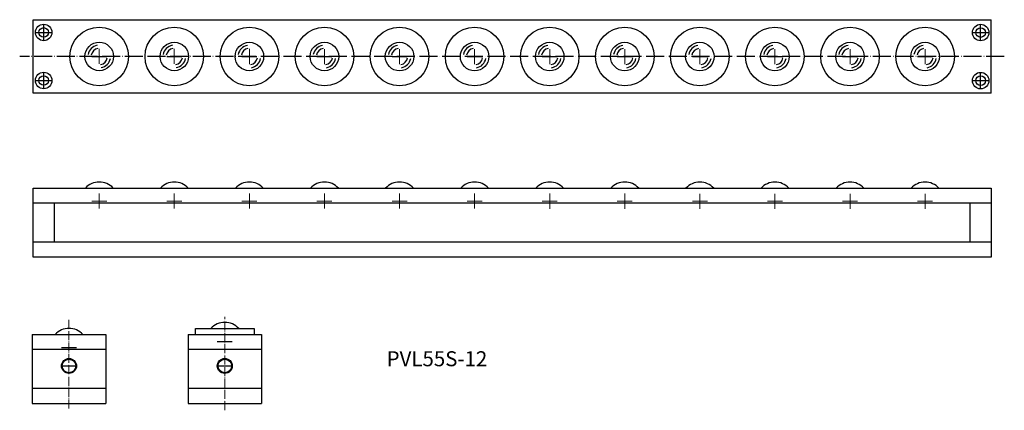
# Model space of a CAD drawing. Units: millimetres. Extents: x 193 to 849, y 150 to 410.
import ezdxf

# ---------------------------------------------------------------- set-up
doc = ezdxf.new("R2010")
doc.units = ezdxf.units.MM
doc.header["$LTSCALE"] = 0.5
doc.linetypes.add('ACAD_ISO04W100', pattern=[30, 24, -3, 0, -3])
doc.styles.get("Standard").update_dxf_attribs({"font": 'txt.shx', "bigfont": 'bigfont.shx'})

msp = doc.modelspace()

# ---------------------------------------------------------------- linework, layer by layer
for p, q in [((202.06, 361.43), (202.06, 410.43)), ((209.06, 396.93), (209.06, 406.93)), ((833.06, 396.86), (833.06, 406.86)), ((840.06, 361.43), (840.06, 410.43)), ((204.06, 401.93), (214.06, 401.93)), ((828.06, 401.86), (838.06, 401.86)), ((241.06, 385.93), (251.06, 385.93)), ((291.06, 385.92), (301.06, 385.92)), ((341.06, 385.91), (351.06, 385.91)), ((391.06, 385.9), (401.06, 385.9)), ((441.06, 385.89), (451.06, 385.89)), ((491.06, 385.88), (501.06, 385.88)), ((541.06, 385.87), (551.06, 385.87)), ((591.06, 385.87), (601.06, 385.87)), ((641.06, 385.86), (651.06, 385.86)), ((691.06, 385.86), (701.06, 385.86)), ((741.06, 385.86), (751.06, 385.86)), ((791.06, 385.86), (801.06, 385.86)), ((209.06, 364.93), (209.06, 374.93)), ((833.06, 364.86), (833.06, 374.86)), ((204.06, 369.93), (214.06, 369.93)), ((828.06, 369.86), (838.06, 369.86)), ((840.06, 361.43), (202.06, 361.43)), ((202.06, 252.33), (202.06, 298.33)), ((840.06, 288.33), (202.06, 288.33)), ((216.06, 288.33), (216.06, 262.33)), ((826.06, 262.26), (826.06, 288.26)), ((840.06, 262.33), (202.06, 262.33)), ((840.06, 252.33), (202.06, 252.33))]:
    msp.add_line(p, q)
at = {"ltscale": 0.5}
for p, q in [((202.06, 410.43), (840.06, 410.43)), ((202.06, 298.33), (840.06, 298.33)), ((840.06, 298.33), (840.06, 252.33)), ((310.19, 204.83), (349.19, 204.83)), ((310.19, 200.83), (310.19, 204.83)), ((349.19, 204.83), (349.19, 200.83)), ((201.42, 200.83), (250.42, 200.83)), ((201.42, 200.83), (201.42, 154.83)), ((250.42, 200.83), (250.42, 154.83)), ((305.19, 200.83), (354.19, 200.83)), ((305.19, 200.83), (305.19, 154.83)), ((354.19, 200.83), (354.19, 154.83)), ((250.42, 190.83), (201.42, 190.83)), ((354.19, 190.83), (305.19, 190.83)), ((250.42, 164.83), (201.42, 164.83)), ((354.19, 164.83), (305.19, 164.83)), ((201.42, 154.83), (250.42, 154.83)), ((305.19, 154.83), (354.19, 154.83))]:
    msp.add_line(p, q, dxfattribs=at)
at = {"linetype": 'ACAD_ISO04W100', "lineweight": 15}
for p, q in [((246.06, 380.93), (246.06, 390.93)), ((296.06, 380.92), (296.06, 390.92)), ((346.06, 380.91), (346.06, 390.91)), ((396.06, 380.9), (396.06, 390.9)), ((446.06, 380.89), (446.06, 390.89)), ((496.06, 380.88), (496.06, 390.88)), ((546.06, 380.87), (546.06, 390.87)), ((596.06, 380.87), (596.06, 390.87)), ((646.06, 380.86), (646.06, 390.86)), ((696.06, 380.86), (696.06, 390.86)), ((746.06, 380.86), (746.06, 390.86)), ((796.06, 380.86), (796.06, 390.86))]:
    msp.add_line(p, q, dxfattribs=at)
at = {"linetype": 'ACAD_ISO04W100'}
for p, q in [((848.82, 385.88), (193.09, 385.93)), ((220.92, 192.13), (230.92, 192.13)), ((324.69, 196.13), (334.69, 196.13)), ((220.92, 179.83), (230.92, 179.83)), ((324.69, 179.83), (334.69, 179.83))]:
    msp.add_line(p, q, dxfattribs=at)
at = {"lineweight": 15}
for p, q in [((241.06, 289.63), (251.06, 289.63)), ((246.06, 284.63), (246.06, 294.63)), ((291.06, 289.62), (301.06, 289.62)), ((296.06, 284.62), (296.06, 294.62)), ((341.06, 289.61), (351.06, 289.61)), ((346.06, 284.61), (346.06, 294.61)), ((391.06, 289.6), (401.06, 289.6)), ((396.06, 284.6), (396.06, 294.6)), ((441.06, 289.59), (451.06, 289.59)), ((446.06, 284.59), (446.06, 294.59)), ((491.06, 289.58), (501.06, 289.58)), ((496.06, 284.58), (496.06, 294.58)), ((541.06, 289.57), (551.06, 289.57)), ((546.06, 284.57), (546.06, 294.57)), ((591.06, 289.57), (601.06, 289.57)), ((596.06, 284.57), (596.06, 294.57)), ((641.06, 289.56), (651.06, 289.56)), ((646.06, 284.56), (646.06, 294.56)), ((691.06, 289.56), (701.06, 289.56)), ((696.06, 284.56), (696.06, 294.56)), ((741.06, 289.56), (751.06, 289.56)), ((746.06, 284.56), (746.06, 294.56)), ((791.06, 289.56), (801.06, 289.56)), ((796.06, 284.56), (796.06, 294.56))]:
    msp.add_line(p, q, dxfattribs=at)
at = {"linetype": 'ACAD_ISO04W100', "lineweight": 13, "ltscale": 0.5}
for p, q in [((225.92, 210.65), (225.92, 150.87)), ((329.69, 150.29), (329.69, 212.52))]:
    msp.add_line(p, q, dxfattribs=at)
for centre, radius in [((209.06, 401.93), 5.5), ((833.06, 401.86), 5.5), ((209.06, 401.93), 3.2), ((246.06, 385.93), 19.5), ((296.06, 385.92), 19.5), ((346.06, 385.91), 19.5), ((396.06, 385.9), 19.5), ((446.06, 385.89), 19.5), ((496.06, 385.88), 19.5), ((546.06, 385.87), 19.5), ((596.06, 385.87), 19.5), ((646.06, 385.86), 19.5), ((696.06, 385.86), 19.5), ((746.06, 385.86), 19.5), ((796.06, 385.86), 19.5), ((833.06, 401.86), 3.2), ((246.06, 385.93), 9.5), ((296.06, 385.92), 9.5), ((346.06, 385.91), 9.5), ((396.06, 385.9), 9.5), ((446.06, 385.89), 9.5), ((496.06, 385.88), 9.5), ((546.06, 385.87), 9.5), ((596.06, 385.87), 9.5), ((646.06, 385.86), 9.5), ((696.06, 385.86), 9.5), ((746.06, 385.86), 9.5), ((796.06, 385.86), 9.5), ((209.06, 369.93), 5.5), ((833.06, 369.86), 5.5), ((209.06, 369.93), 3.2), ((833.06, 369.86), 3.2)]:
    msp.add_circle(centre, radius)
at = {"ltscale": 0.5}
for centre, radius in [((225.92, 179.83), 5), ((225.92, 179.83), 4.5), ((329.69, 179.83), 5), ((329.69, 179.83), 4.5)]:
    msp.add_circle(centre, radius, dxfattribs=at)
for centre, radius, start, end in [((246.06, 385.93), 7.55, 100, 170), ((246.06, 385.93), 5.44, 100, 170), ((296.06, 385.92), 7.55, 100, 170), ((296.06, 385.92), 5.44, 100, 170), ((346.06, 385.91), 7.55, 100, 170), ((346.06, 385.91), 5.44, 100, 170), ((396.06, 385.9), 7.55, 100, 170), ((396.06, 385.9), 5.44, 100, 170), ((446.06, 385.89), 7.55, 100, 170), ((446.06, 385.89), 5.44, 100, 170), ((496.06, 385.88), 7.55, 100, 170), ((496.06, 385.88), 5.44, 100, 170), ((546.06, 385.87), 7.55, 100, 170), ((546.06, 385.87), 5.44, 100, 170), ((596.06, 385.87), 7.55, 100, 170), ((596.06, 385.87), 5.44, 100, 170), ((646.06, 385.86), 7.55, 100, 170), ((646.06, 385.86), 5.44, 100, 170), ((696.06, 385.86), 7.55, 100, 170), ((696.06, 385.86), 5.44, 100, 170), ((746.06, 385.86), 7.55, 100, 170), ((746.06, 385.86), 5.44, 100, 170), ((796.06, 385.86), 7.55, 100, 170), ((796.06, 385.86), 5.44, 100, 170), ((246.06, 385.93), 5.44, 280, 350), ((246.06, 385.93), 7.55, 280, 350), ((296.06, 385.92), 5.44, 280, 350), ((296.06, 385.92), 7.55, 280, 350), ((346.06, 385.91), 5.44, 280, 350), ((346.06, 385.91), 7.55, 280, 350), ((396.06, 385.9), 5.44, 280, 350), ((396.06, 385.9), 7.55, 280, 350), ((446.06, 385.89), 5.44, 280, 350), ((446.06, 385.89), 7.55, 280, 350), ((496.06, 385.88), 5.44, 280, 350), ((496.06, 385.88), 7.55, 280, 350), ((546.06, 385.87), 5.44, 280, 350), ((546.06, 385.87), 7.55, 280, 350), ((596.06, 385.87), 5.44, 280, 350), ((596.06, 385.87), 7.55, 280, 350), ((646.06, 385.86), 5.44, 280, 350), ((646.06, 385.86), 7.55, 280, 350), ((696.06, 385.86), 5.44, 280, 350), ((696.06, 385.86), 7.55, 280, 350), ((746.06, 385.86), 5.44, 280, 350), ((746.06, 385.86), 7.55, 280, 350), ((796.06, 385.86), 5.44, 280, 350), ((796.06, 385.86), 7.55, 280, 350), ((246.06, 289.63), 12.7, 43.2387, 136.7613), ((296.06, 289.62), 12.7, 43.2387, 136.7613), ((346.06, 289.61), 12.7, 43.2387, 136.7613), ((396.06, 289.6), 12.7, 43.2387, 136.7613), ((446.06, 289.59), 12.7, 43.2387, 136.7613), ((496.06, 289.58), 12.7, 43.2387, 136.7613), ((546.06, 289.57), 12.7, 43.2387, 136.7613), ((596.06, 289.57), 12.7, 43.2387, 136.7613), ((646.06, 289.56), 12.7, 43.2387, 136.7613), ((696.06, 289.56), 12.7, 43.2387, 136.7613), ((746.06, 289.56), 12.7, 43.2387, 136.7613), ((796.06, 289.56), 12.7, 43.2387, 136.7613), ((225.92, 192.13), 12.7, 43.2387, 136.7613), ((329.69, 196.13), 12.7, 43.2387, 136.7613)]:
    msp.add_arc(centre, radius, start, end)

# ---------------------------------------------------------------- texts
at = {"ltscale": 0.5, "insert": (437.45, 189.63), "char_height": 10, "width": 144.5274, "attachment_point": 1}
msp.add_mtext('PVL55S-12', dxfattribs=at)

doc.saveas('drawing.dxf')
